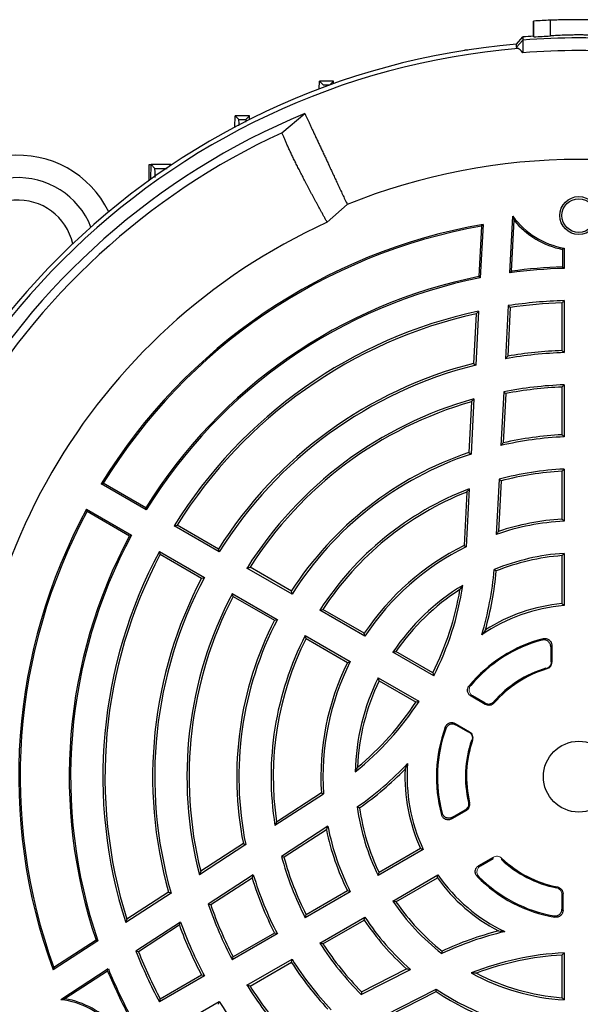
# Model space of a CAD drawing. Units: millimetres. Extents: x -1356 to 835, y -835 to 835.
# Drawn here: x -1239 to -1139, y -43 to 133 of the extents above; entities that cross this region are included whole.
import ezdxf

# ---------------------------------------------------------------- set-up
doc = ezdxf.new("R2010")
doc.units = ezdxf.units.MM

msp = doc.modelspace()

# ---------------------------------------------------------------- linework, layer by layer
at = {"color": 7, "linetype": 'Continuous', "lineweight": 25}
for p, q in [((-1146.88, 132.71), (-1146.95, 132.71)), ((-1146.95, 130), (-1146.95, 132.71)), ((-1146.88, 129.9), (-1146.88, 132.71)), ((-1143.95, 130.05), (-1143.95, 132.85)), ((-1149.96, 128.58), (-1148.88, 129.87)), ((-1148.88, 129.87), (-1148.88, 129.32)), ((-1149.97, 128.03), (-1148.88, 129.32)), ((-1149.97, 128.03), (-1149.96, 128.58)), ((-1148.88, 129.32), (-1148.88, 127.06)), ((-1159.22, 127.55), (-1159.22, 127.46)), ((-1159.22, 127.55), (-1158.65, 127.55)), ((-1185.18, 120.6), (-1185.13, 121.98)), ((-1184.49, 121.32), (-1185.13, 121.98)), ((-1182.63, 121.98), (-1185.13, 121.98)), ((-1183.27, 121.32), (-1182.63, 121.98)), ((-1182.62, 121.53), (-1182.63, 121.98)), ((-1200.2, 113.81), (-1200.13, 115.81)), ((-1199.49, 115.15), (-1200.13, 115.81)), ((-1197.63, 115.81), (-1200.13, 115.81)), ((-1198.27, 115.15), (-1197.63, 115.81)), ((-1197.61, 115.15), (-1197.63, 115.81)), ((-1191.81, 112.81), (-1187.74, 116.23)), ((-1215.49, 107.12), (-1215.13, 107.12)), ((-1215.49, 104.31), (-1215.49, 107.12)), ((-1215.18, 104.54), (-1215.13, 107.12)), ((-1214.48, 106.46), (-1215.13, 107.12)), ((-1211.63, 107.12), (-1215.13, 107.12)), ((-1211.98, 106.76), (-1211.63, 107.12)), ((-1211.63, 107), (-1211.63, 107.12)), ((-1211.63, 107.12), (-1211.44, 107.12)), ((-1180.17, 100.01), (-1183.75, 96.84)), ((-1151.16, 87.83), (-1150.63, 97.92)), ((-1150.89, 88.13), (-1150.41, 97.21)), ((-1156.23, 96.15), (-1156.7, 87.16)), ((-1155.95, 96.46), (-1156.45, 86.95)), ((-1141.76, 92.02), (-1141.76, 88.88)), ((-1141.5, 92.23), (-1141.5, 88.63)), ((-1156.7, 87.16), (-1156.45, 86.95)), ((-1141.88, 82.5), (-1141.88, 73.99)), ((-1141.5, 82.89), (-1141.5, 73.62)), ((-1156.76, 81.03), (-1157.27, 71.4)), ((-1151.47, 81.99), (-1151.96, 72.53)), ((-1151.1, 81.66), (-1151.56, 72.99)), ((-1157.17, 80.55), (-1157.63, 71.7)), ((-1141.88, 67.49), (-1141.88, 58.98)), ((-1141.5, 67.88), (-1141.5, 58.61)), ((-1157.58, 65.38), (-1158.1, 55.54)), ((-1152.27, 66.64), (-1152.77, 57.06)), ((-1151.91, 66.32), (-1152.37, 57.54)), ((-1157.99, 64.87), (-1158.47, 55.82)), ((-1141.5, 52.87), (-1141.5, 43.59)), ((-1153.09, 51.06), (-1153.6, 41.23)), ((-1141.88, 52.47), (-1141.88, 43.95)), ((-1216.02, 45.61), (-1224.04, 50.24)), ((-1216.1, 45.96), (-1223.68, 50.33)), ((-1158.42, 49.33), (-1158.97, 39.01)), ((-1152.72, 50.76), (-1153.19, 41.77)), ((-1158.84, 48.77), (-1159.33, 39.25)), ((-1226.66, 45.7), (-1218.64, 41.07)), ((-1226.56, 45.35), (-1218.98, 40.97)), ((-1203.02, 38.11), (-1211.04, 42.74)), ((-1203.15, 38.62), (-1210.51, 42.87)), ((-1213.66, 38.2), (-1205.64, 33.57)), ((-1213.51, 37.68), (-1206.15, 33.42)), ((-1141.88, 37.44), (-1141.88, 28.9)), ((-1141.5, 37.84), (-1141.5, 28.56)), ((-1190.02, 30.6), (-1198.05, 35.23)), ((-1190.14, 31.11), (-1197.51, 35.37)), ((-1200.67, 30.7), (-1192.64, 26.06)), ((-1200.51, 30.17), (-1193.14, 25.92)), ((-1177.01, 23.09), (-1185.04, 27.73)), ((-1177.13, 23.6), (-1184.51, 27.86)), ((-1187.66, 23.19), (-1179.63, 18.55)), ((-1187.51, 22.66), (-1180.13, 18.4)), ((-1143.69, 21.43), (-1143.69, 18.43)), ((-1164.76, 16.01), (-1172.03, 20.22)), ((-1164.91, 16.54), (-1171.49, 20.34)), ((-1174.65, 15.68), (-1167.38, 11.48)), ((-1174.49, 15.14), (-1167.91, 11.35)), ((-1155.55, 10.92), (-1158.1, 12.39)), ((-1155.59, 11.16), (-1157.81, 12.44)), ((-1160.91, 7.52), (-1158.36, 6.05)), ((-1184.4, -5.04), (-1193.06, -10.67)), ((-1184.79, -4.84), (-1192.78, -10.03)), ((-1158.93, -7.97), (-1161.54, -9.48)), ((-1183.64, -10.79), (-1191.89, -16.15)), ((-1183.9, -11.41), (-1191.45, -16.32)), ((-1198.7, -13.87), (-1206.3, -18.81)), ((-1198.28, -14.05), (-1206.54, -19.42)), ((-1166.61, -14.94), (-1174.65, -19.58)), ((-1167.1, -14.78), (-1174.49, -19.04)), ((-1156.73, -17.81), (-1154.12, -16.3)), ((-1156.42, -17.85), (-1154.15, -16.54)), ((-1196.93, -19.42), (-1204.97, -24.65)), ((-1197.14, -20.02), (-1204.52, -24.8)), ((-1172.03, -24.12), (-1163.99, -19.47)), ((-1171.49, -24.24), (-1164.1, -19.98)), ((-1211.6, -22.7), (-1219.68, -27.95)), ((-1212.04, -22.53), (-1219.47, -27.36)), ((-1179.63, -22.45), (-1187.66, -27.09)), ((-1180.13, -22.3), (-1187.51, -26.56)), ((-1209.92, -27.86), (-1217.87, -33.02)), ((-1185.04, -31.63), (-1177.01, -26.99)), ((-1184.51, -31.76), (-1177.13, -27.5)), ((-1210.12, -28.44), (-1217.4, -33.17)), ((-1193.14, -29.82), (-1200.51, -34.07)), ((-1224.66, -31.18), (-1232.64, -36.37)), ((-1224.96, -31.07), (-1232.51, -35.98)), ((-1224.96, -31.07), (-1224.66, -31.18)), ((-1192.64, -29.96), (-1200.67, -34.6)), ((-1198.05, -39.13), (-1190.02, -34.5)), ((-1197.51, -39.27), (-1190.14, -35.01)), ((-1141.88, -33.74), (-1141.88, -41.34)), ((-1141.5, -33.34), (-1141.5, -41.74)), ((-1222.78, -36.21), (-1231.24, -41.71)), ((-1222.9, -36.59), (-1230.52, -41.54)), ((-1177.68, -40.76), (-1168.91, -36.29)), ((-1177.61, -40.29), (-1169.58, -36.2)), ((-1205.64, -37.47), (-1213.66, -42.1)), ((-1206.15, -37.32), (-1213.51, -41.58)), ((-1173.52, -44.52), (-1164.31, -39.82)), ((-1172.82, -44.59), (-1164.34, -40.26)), ((-1211.04, -46.64), (-1203.02, -42.01))]:
    msp.add_line(p, q, dxfattribs=at)
at = {"color": 144, "linetype": 'Continuous', "lineweight": 18}
for p, q in [((-1143.88, 21.19), (-1143.88, 18.57)), ((-1160.81, 7.25), (-1158.59, 5.96)), ((-1159.15, -7.88), (-1161.42, -9.19)), ((-1141.88, -22.97), (-1141.88, -25.54)), ((-1141.8, -22.9), (-1141.8, -25.63)), ((-1141.69, -22.82), (-1141.69, -25.76))]:
    msp.add_line(p, q, dxfattribs=at)
at = {"color": 7, "linetype": 'Continuous', "lineweight": 25, "flags": 128}
msp.add_lwpolyline([(-1146.88, 129.9), (-1146.92, 129.95), (-1146.95, 130)], dxfattribs=at)
at = {"color": 7, "linetype": 'Continuous', "lineweight": 25}
for centre, radius in [((-1138.88, 98.05), 3.38), ((-1138.88, 98.05), 3), ((-1138.88, -1.95), 6.31)]:
    msp.add_circle(centre, radius, dxfattribs=at)
for centre, radius, start, end in [((-1138.88, -1.95), 134.9, 92.1525, 93.3998), ((-1138.88, -1.95), 132.2, 93.4997, 94.3382), ((-1138.88, -1.95), 131, 94.8533, 175.1467), ((-1138.88, -2.5), 132.2, 85.6618, 94.3382), ((-1138.88, -1.95), 130.21, 94.7737, 175.2263), ((-1138.88, -1.95), 127.88, 112.4616, 187.5384), ((-1138.88, -1.95), 126.38, 114.7587, 185.2413), ((-1238.88, 90.8), 18, 26.0797, 235.0292), ((-1138.88, -1.95), 110, 67.9531, 112.0472), ((-1238.88, 90.8), 14, 21.7627, 237.2317), ((-1238.88, 90.8), 10, 12.7431, 257.1614), ((-1138.88, -1.95), 108.5, 114.4263, 185.5737), ((-1138.88, 106.61), 14.62, 216.4983, 259.6785), ((-1138.88, 106.61), 14.88, 219.1887, 258.8489), ((-1138.88, -1.95), 99.88, 99.8429, 148.4972), ((-1138.88, -1.95), 99.62, 100.0289, 148.345), ((-1138.88, -1.95), 90.62, 91.6564, 97.7886), ((-1138.88, -1.95), 90.88, 91.8143, 97.5922), ((-1138.88, -1.95), 90.88, 101.3082, 148.1857), ((-1138.88, -1.95), 90.62, 101.1816, 148.3436), ((-1138.88, -1.95), 84.88, 91.7684, 98.5277), ((-1138.88, -1.95), 84.5, 92.0346, 98.317), ((-1138.88, -1.95), 84.88, 102.1626, 148.2316), ((-1138.88, -1.95), 84.5, 102.5002, 147.9654), ((-1138.88, -1.95), 76, 92.2623, 99.6024), ((-1138.88, -1.95), 75.62, 91.9851, 99.9627), ((-1138.88, -1.95), 76, 104.2854, 147.7377), ((-1138.88, -1.95), 75.62, 104.0732, 148.0149), ((-1138.88, -1.95), 69.88, 92.1481, 101.0481), ((-1138.88, -1.95), 69.5, 92.474, 100.8033), ((-1138.88, -1.95), 69.88, 105.5241, 147.8519), ((-1138.88, -1.95), 69.5, 105.9608, 147.526), ((-1138.88, -1.95), 60.62, 92.4765, 103.2496), ((-1138.88, -1.95), 61, 92.819, 102.7735), ((-1138.88, -1.95), 61, 108.7277, 147.181), ((-1138.88, -1.95), 60.62, 108.484, 147.5235), ((-1138.88, -1.95), 54.88, 92.7357, 105.0039), ((-1138.88, -1.95), 54.5, 93.1555, 104.7135), ((-1138.88, -1.95), 54.88, 110.8622, 147.2643), ((-1138.88, -1.95), 54.5, 111.4783, 146.8445), ((-1138.88, -1.95), 99.88, 151.5028, 200.1571), ((-1138.88, -1.95), 99.62, 151.655, 199.9711), ((-1138.88, -1.95), 46, 93.7393, 108.1296), ((-1138.88, -1.95), 45.62, 93.2916, 108.8285), ((-1138.88, -1.95), 90.88, 151.8143, 198.6918), ((-1138.88, -1.95), 90.62, 151.6564, 198.8184), ((-1138.88, -1.95), 46, 116.4006, 146.2607), ((-1138.88, -1.95), 45.62, 116.1216, 146.7084), ((-1138.88, -1.95), 84.88, 151.7684, 197.8374), ((-1138.88, -1.95), 84.5, 152.0346, 197.4998), ((-1138.88, -1.95), 39.88, 93.7659, 112.2228), ((-1138.88, -1.95), 39.5, 94.3558, 111.8867), ((-1138.88, -1.95), 76, 152.2623, 195.7146), ((-1138.88, -1.95), 75.62, 151.9851, 195.9268), ((-1211.37, 39.9), 57.62, 343.2573, 355.0873), ((-1211.37, 39.9), 58, 344.2853, 354.8565), ((-1138.88, -1.95), 39.88, 121.2482, 146.2341), ((-1211.37, 39.9), 52.38, 332.8664, 351.4831), ((-1138.88, -1.95), 69.88, 152.1481, 194.4759), ((-1138.88, -1.95), 69.5, 152.474, 194.0392), ((-1138.88, -1.95), 39.5, 122.4489, 145.6442), ((-1211.37, 39.9), 52, 333.3074, 350.57), ((-1138.88, -1.95), 30.62, 94.9074, 124.4345), ((-1138.88, -1.95), 31, 95.5534, 122.5056), ((-1138.88, -1.95), 61, 152.819, 191.2723), ((-1138.88, -1.95), 60.62, 152.4765, 191.516), ((-1138.88, -1.95), 54.88, 152.7357, 189.1378), ((-1138.88, -1.95), 54.5, 153.1555, 188.5217), ((-1138.88, -1.95), 25.4, 104.506, 140.3469), ((-1138.88, -1.95), 25.21, 105.0945, 139.8075), ((-1138.88, -1.95), 46, 153.7393, 183.5994), ((-1138.88, -1.95), 45.62, 153.2916, 183.8784), ((-1138.88, -1.95), 20.21, 106.9175, 138.5953), ((-1138.88, -1.95), 20.02, 106.5377, 139.0149), ((-1138.88, -1.95), 39.88, 153.7659, 178.7518), ((-1138.88, -1.95), 39.5, 154.3558, 177.5511), ((-1211.37, 39.9), 52.38, 308.5169, 327.1336), ((-1211.37, 39.9), 52, 309.43, 326.6926), ((-1138.88, -1.95), 25.4, 159.6531, 195.494), ((-1138.88, -1.95), 25.21, 160.1925, 194.9055), ((-1138.88, -1.95), 20.21, 161.4047, 193.0825), ((-1138.88, -1.95), 20.02, 160.9851, 193.4623), ((-1211.37, 39.9), 57.62, 304.9127, 316.7427), ((-1138.88, -1.95), 30.62, 175.5655, 205.0926), ((-1211.37, 39.9), 58, 305.1435, 315.7147), ((-1138.88, -1.95), 31, 177.4944, 204.4466), ((-1138.88, -1.95), 39.88, 187.7772, 206.2341), ((-1138.88, -1.95), 39.5, 188.1133, 205.6442), ((-1138.88, -1.95), 46, 191.8704, 206.2607), ((-1138.88, -1.95), 45.62, 191.1715, 206.7084), ((-1138.88, -1.95), 131, 184.8533, 355.1467), ((-1138.88, -1.95), 130.21, 184.7737, 355.2263), ((-1138.88, -1.95), 110, 187.9531, 232.0472), ((-1138.88, -1.95), 54.88, 194.9961, 207.2643), ((-1138.88, -1.95), 54.5, 195.2865, 206.8445), ((-1138.88, -1.95), 20.21, 226.9175, 258.5953), ((-1138.88, -1.95), 20.02, 226.5377, 259.0149), ((-1138.88, -1.95), 61, 197.2265, 207.181), ((-1138.88, -1.95), 60.62, 196.7504, 207.5235), ((-1138.88, -1.95), 31, 215.5534, 242.5056), ((-1138.88, -1.95), 30.62, 214.9074, 244.4345), ((-1138.88, -1.95), 25.4, 224.506, 260.3469), ((-1138.88, -1.95), 25.21, 225.0945, 259.8075), ((-1138.88, -1.95), 39.88, 213.7659, 232.2228), ((-1138.88, -1.95), 39.5, 214.3558, 231.8867), ((-1138.88, -1.95), 69.88, 198.9519, 207.8519), ((-1138.88, -1.95), 69.5, 199.1967, 207.526), ((-1138.88, -1.95), 75.62, 200.0373, 208.0149), ((-1138.88, -1.95), 46, 213.7393, 228.1296), ((-1138.88, -1.95), 45.62, 213.2916, 228.8285), ((-1138.88, -1.95), 76, 200.3976, 207.7377), ((-1138.88, -85.66), 57.62, 103.2573, 115.0873), ((-1138.88, -85.66), 58, 104.2853, 114.8565), ((-1138.88, -1.95), 84.88, 201.4723, 208.2316), ((-1138.88, -1.95), 84.5, 201.683, 207.9654), ((-1138.88, -1.95), 54.88, 212.7357, 225.0039), ((-1138.88, -1.95), 54.5, 213.1555, 224.7135), ((-1138.88, -1.95), 61, 212.819, 222.7735), ((-1138.88, -1.95), 60.62, 212.4765, 223.2496), ((-1138.88, -85.66), 52.38, 92.8664, 111.4831), ((-1138.88, -85.66), 52, 93.3074, 110.57), ((-1138.88, -1.95), 90.88, 202.4078, 208.1857), ((-1138.88, -1.95), 90.62, 202.2114, 208.3436), ((-1138.88, -1.95), 39.88, 241.2482, 266.2341), ((-1138.88, -1.95), 39.5, 242.4489, 265.6442), ((-1138.88, -1.95), 69.88, 212.1481, 221.0481), ((-1138.88, -1.95), 69.5, 212.474, 220.8033), ((-1138.88, -1.95), 46, 236.4006, 266.2607), ((-1138.88, -1.95), 45.62, 236.1216, 266.7084), ((-1232.9, -56.23), 14.62, 40.3215, 83.5017), ((-1232.9, -56.23), 14.88, 41.1511, 80.8113), ((-1138.88, -1.95), 75.62, 211.9851, 219.9627)]:
    msp.add_arc(centre, radius, start, end, dxfattribs=at)
for points, knots in [([(-1133.81, 132.85), (-1134.05, 132.86), (-1134.34, 132.87), (-1134.87, 132.89), (-1135.06, 132.9), (-1135.46, 132.91), (-1135.67, 132.91), (-1136.12, 132.92), (-1136.35, 132.93), (-1136.83, 132.93), (-1137.08, 132.94), (-1137.58, 132.94), (-1137.84, 132.95), (-1138.36, 132.95), (-1138.62, 132.95), (-1139.14, 132.95), (-1139.4, 132.95), (-1139.92, 132.95), (-1140.18, 132.94), (-1140.68, 132.94), (-1140.92, 132.93), (-1141.4, 132.93), (-1141.64, 132.92), (-1142.08, 132.91), (-1142.29, 132.91), (-1142.69, 132.9), (-1142.88, 132.89), (-1143.42, 132.87), (-1143.71, 132.86), (-1143.95, 132.85)], [0, 0, 0, 0, 0.125, 0.125, 0.1875, 0.1875, 0.25, 0.25, 0.3125, 0.3125, 0.375, 0.375, 0.4375, 0.4375, 0.5, 0.5, 0.5625, 0.5625, 0.625, 0.625, 0.6875, 0.6875, 0.75, 0.75, 0.8125, 0.8125, 0.875, 0.875, 1, 1, 1, 1]), ([(-1133.81, 130.05), (-1134.05, 130.07), (-1134.34, 130.09), (-1134.87, 130.12), (-1135.06, 130.13), (-1135.46, 130.15), (-1135.67, 130.16), (-1136.12, 130.18), (-1136.35, 130.19), (-1136.83, 130.2), (-1137.32, 130.21), (-1137.84, 130.22), (-1138.36, 130.23), (-1138.62, 130.23), (-1139.14, 130.23), (-1139.4, 130.23), (-1139.92, 130.22), (-1140.18, 130.22), (-1140.94, 130.2), (-1141.42, 130.19), (-1142.31, 130.15), (-1142.71, 130.13), (-1143.24, 130.1), (-1143.41, 130.09), (-1143.7, 130.07), (-1143.83, 130.06), (-1143.95, 130.05)], [0, 0, 0, 0, 0.125, 0.125, 0.1875, 0.1875, 0.25, 0.25, 0.3125, 0.3125, 0.375, 0.4375, 0.4375, 0.5, 0.5, 0.5625, 0.5625, 0.625, 0.625, 0.75, 0.75, 0.875, 0.875, 0.9375, 0.9375, 1, 1, 1, 1]), ([(-1128.88, 127.06), (-1132.21, 127.32), (-1135.54, 127.45), (-1142.22, 127.45), (-1145.55, 127.32), (-1148.88, 127.06)], [0, 0, 0, 0, 0.5, 0.5, 1, 1, 1, 1]), ([(-1184.49, 121.32), (-1184.19, 121.32), (-1183.88, 121.32), (-1183.58, 121.32), (-1183.48, 121.32), (-1183.37, 121.32), (-1183.27, 121.32)], [0, 0, 0, 0, 0.000916023, 0.000916023, 0.000916023, 0.001221878, 0.001221878, 0.001221878, 0.001221878]), ([(-1187.74, 116.23), (-1187.71, 116.16), (-1187.64, 116.02), (-1187.54, 115.81), (-1187.44, 115.58), (-1187.33, 115.35), (-1187.22, 115.11), (-1187.1, 114.86), (-1186.98, 114.6), (-1186.86, 114.34), (-1186.73, 114.06), (-1186.6, 113.79), (-1186.47, 113.5), (-1186.33, 113.21), (-1186.19, 112.91), (-1186.05, 112.6), (-1185.9, 112.29), (-1185.75, 111.97), (-1185.6, 111.64), (-1185.44, 111.31), (-1185.29, 110.97), (-1185.13, 110.62), (-1184.96, 110.27), (-1184.8, 109.92), (-1184.63, 109.56), (-1184.46, 109.19), (-1184.28, 108.82), (-1184.11, 108.44), (-1183.93, 108.06), (-1183.75, 107.67), (-1183.56, 107.28), (-1183.38, 106.88), (-1183.19, 106.48), (-1183, 106.08), (-1182.81, 105.67), (-1182.62, 105.25), (-1182.42, 104.83), (-1182.23, 104.41), (-1182.03, 103.99), (-1181.83, 103.56), (-1181.63, 103.13), (-1181.42, 102.69), (-1181.22, 102.25), (-1181.01, 101.81), (-1180.8, 101.36), (-1180.59, 100.91), (-1180.38, 100.46), (-1180.24, 100.16), (-1180.17, 100.01)], [0, 0, 0, 0, 0.024287, 0.04846, 0.07252, 0.096467, 0.120301, 0.144021, 0.167629, 0.191123, 0.214503, 0.237771, 0.260925, 0.283966, 0.306894, 0.329708, 0.35241, 0.374998, 0.397473, 0.419834, 0.442083, 0.464218, 0.48624, 0.508149, 0.529944, 0.551627, 0.573196, 0.594652, 0.615995, 0.637224, 0.658341, 0.679344, 0.700234, 0.72101, 0.741674, 0.762224, 0.782661, 0.802985, 0.823196, 0.843294, 0.863278, 0.883149, 0.902908, 0.922552, 0.942084, 0.961503, 0.980808, 1, 1, 1, 1]), ([(-1199.48, 114.03), (-1199.47, 114.26), (-1199.47, 114.88), (-1199.48, 115.12), (-1199.49, 115.15), (-1199.49, 115.15)], [0, 0, 0, 0, 0.3241483, 0.9007157, 1, 1, 1, 1]), ([(-1199.49, 115.15), (-1199.15, 115.15), (-1198.81, 115.15), (-1198.47, 115.15), (-1198.41, 115.15), (-1198.34, 115.15), (-1198.27, 115.15)], [0, 0, 0, 0, 0.001023122, 0.001023122, 0.001023122, 0.001227681, 0.001227681, 0.001227681, 0.001227681]), ([(-1198.27, 115.15), (-1198.28, 115.12), (-1198.29, 115.09), (-1198.29, 114.72), (-1198.29, 114.69)], [0, 0, 0, 0, 0.919117, 1, 1, 1, 1]), ([(-1183.75, 96.84), (-1183.84, 97.01), (-1184.04, 97.36), (-1184.32, 97.88), (-1184.6, 98.39), (-1184.88, 98.89), (-1185.15, 99.39), (-1185.42, 99.89), (-1185.68, 100.38), (-1185.95, 100.87), (-1186.2, 101.35), (-1186.46, 101.82), (-1186.71, 102.29), (-1186.95, 102.75), (-1187.2, 103.21), (-1187.43, 103.66), (-1187.67, 104.11), (-1187.89, 104.54), (-1188.12, 104.98), (-1188.34, 105.4), (-1188.55, 105.82), (-1188.76, 106.23), (-1188.97, 106.64), (-1189.17, 107.03), (-1189.36, 107.42), (-1189.55, 107.81), (-1189.73, 108.18), (-1189.91, 108.55), (-1190.09, 108.91), (-1190.26, 109.26), (-1190.42, 109.61), (-1190.57, 109.94), (-1190.72, 110.27), (-1190.87, 110.59), (-1191.01, 110.9), (-1191.14, 111.2), (-1191.27, 111.49), (-1191.39, 111.78), (-1191.5, 112.05), (-1191.61, 112.32), (-1191.72, 112.57), (-1191.78, 112.73), (-1191.81, 112.81)], [0, 0, 0, 0, 0.022952, 0.046008, 0.06917, 0.092436, 0.115807, 0.139282, 0.162863, 0.186548, 0.210338, 0.234233, 0.258233, 0.282338, 0.306548, 0.330863, 0.355283, 0.379808, 0.404438, 0.429173, 0.454013, 0.478959, 0.504009, 0.529165, 0.554426, 0.579792, 0.605264, 0.630841, 0.656523, 0.682311, 0.708205, 0.734203, 0.760308, 0.786517, 0.812833, 0.839254, 0.86578, 0.892413, 0.919151, 0.945995, 0.972945, 1, 1, 1, 1]), ([(-1214.44, 104.85), (-1214.44, 105.25), (-1214.45, 106.07), (-1214.47, 106.42), (-1214.48, 106.46), (-1214.48, 106.46)], [0, 0, 0, 0, 0.441602, 0.902907, 1, 1, 1, 1]), ([(-1214.48, 106.46), (-1213.94, 106.46), (-1213.4, 106.46), (-1212.86, 106.46), (-1212.67, 106.46), (-1212.47, 106.46), (-1212.27, 106.46)], [0, 0, 0, 0, 0.001628263, 0.001628263, 0.001628263, 0.002226351, 0.002226351, 0.002226351, 0.002226351]), ([(-1145.44, 22.39), (-1145.4, 22.44), (-1145.36, 22.49), (-1145.31, 22.55), (-1145.29, 22.58), (-1145.27, 22.61), (-1145.24, 22.64)], [0, 0, 0, 0, 0.001022618, 0.001022618, 0.001022618, 0.001583115, 0.001583115, 0.001583115, 0.001583115]), ([(-1143.88, 21.19), (-1143.88, 21.28), (-1143.89, 21.38), (-1143.93, 21.56), (-1143.97, 21.65), (-1144.09, 21.91), (-1144.21, 22.06), (-1144.44, 22.23), (-1144.52, 22.28), (-1144.69, 22.36), (-1144.79, 22.39), (-1145.07, 22.44), (-1145.26, 22.44), (-1145.44, 22.39)], [0, 0, 0, 0, 0.125, 0.125, 0.25, 0.25, 0.5, 0.5, 0.625, 0.625, 0.75, 0.75, 1, 1, 1, 1]), ([(-1145.24, 22.64), (-1145.15, 22.66), (-1145.06, 22.67), (-1144.87, 22.68), (-1144.77, 22.67), (-1144.5, 22.61), (-1144.32, 22.53), (-1144.1, 22.36), (-1144.03, 22.29), (-1143.91, 22.15), (-1143.86, 22.07), (-1143.73, 21.81), (-1143.69, 21.63), (-1143.69, 21.43)], [0, 0, 0, 0, 0.125, 0.125, 0.25, 0.25, 0.5, 0.5, 0.625, 0.625, 0.75, 0.75, 1, 1, 1, 1]), ([(-1143.69, 21.43), (-1143.71, 21.41), (-1143.74, 21.38), (-1143.76, 21.35), (-1143.8, 21.29), (-1143.84, 21.24), (-1143.88, 21.19)], [0, 0, 0, 0, 0.000559782, 0.000559782, 0.000559782, 0.001581074, 0.001581074, 0.001581074, 0.001581074]), ([(-1158.1, 12.39), (-1158.18, 12.44), (-1158.25, 12.49), (-1158.38, 12.61), (-1158.44, 12.68), (-1158.6, 12.9), (-1158.67, 13.07), (-1158.72, 13.33), (-1158.72, 13.42), (-1158.72, 13.6), (-1158.7, 13.69), (-1158.63, 13.95), (-1158.55, 14.12), (-1158.43, 14.26)], [0, 0, 0, 0, 0.125, 0.125, 0.25, 0.25, 0.5, 0.5, 0.625, 0.625, 0.75, 0.75, 1, 1, 1, 1]), ([(-1158.43, 14.26), (-1158.4, 14.26), (-1158.36, 14.27), (-1158.32, 14.28), (-1158.26, 14.29), (-1158.2, 14.3), (-1158.13, 14.32)], [0, 0, 0, 0, 0.00059396, 0.00059396, 0.00059396, 0.001579699, 0.001579699, 0.001579699, 0.001579699]), ([(-1157.81, 12.44), (-1157.87, 12.43), (-1157.93, 12.42), (-1157.99, 12.41), (-1158.03, 12.4), (-1158.06, 12.4), (-1158.1, 12.39)], [0, 0, 0, 0, 0.000984662, 0.000984662, 0.000984662, 0.00157798, 0.00157798, 0.00157798, 0.00157798]), ([(-1155.59, 11.16), (-1155.46, 11.09), (-1155.33, 11.04), (-1155.05, 10.99), (-1154.91, 10.99), (-1154.62, 11.03), (-1154.49, 11.08), (-1154.24, 11.22), (-1154.13, 11.31), (-1154.04, 11.41)], [0, 0, 0, 0, 0.25, 0.25, 0.5, 0.5, 0.75, 0.75, 1, 1, 1, 1]), ([(-1155.55, 10.92), (-1155.55, 10.95), (-1155.56, 10.99), (-1155.56, 11.02), (-1155.57, 11.07), (-1155.58, 11.11), (-1155.59, 11.16)], [0, 0, 0, 0, 0.000675658, 0.000675658, 0.000675658, 0.001569447, 0.001569447, 0.001569447, 0.001569447]), ([(-1153.99, 11.18), (-1154.08, 11.07), (-1154.19, 10.98), (-1154.45, 10.84), (-1154.58, 10.79), (-1154.86, 10.74), (-1155.01, 10.74), (-1155.29, 10.8), (-1155.42, 10.84), (-1155.55, 10.92)], [0, 0, 0, 0, 0.25, 0.25, 0.5, 0.5, 0.75, 0.75, 1, 1, 1, 1]), ([(-1154.04, 11.41), (-1154.03, 11.37), (-1154.02, 11.32), (-1154.01, 11.28), (-1154, 11.24), (-1154, 11.21), (-1153.99, 11.18)], [0, 0, 0, 0, 0.000893291, 0.000893291, 0.000893291, 0.001568568, 0.001568568, 0.001568568, 0.001568568]), ([(-1162.69, 6.88), (-1162.66, 6.97), (-1162.62, 7.05), (-1162.52, 7.2), (-1162.47, 7.27), (-1162.28, 7.46), (-1162.12, 7.56), (-1161.87, 7.65), (-1161.78, 7.67), (-1161.6, 7.69), (-1161.51, 7.69), (-1161.24, 7.67), (-1161.07, 7.61), (-1160.91, 7.52)], [0, 0, 0, 0, 0.125, 0.125, 0.25, 0.25, 0.5, 0.5, 0.625, 0.625, 0.75, 0.75, 1, 1, 1, 1]), ([(-1160.81, 7.25), (-1160.89, 7.29), (-1160.97, 7.33), (-1161.14, 7.38), (-1161.23, 7.4), (-1161.5, 7.42), (-1161.68, 7.4), (-1161.94, 7.31), (-1162.02, 7.27), (-1162.17, 7.17), (-1162.24, 7.11), (-1162.43, 6.92), (-1162.53, 6.76), (-1162.59, 6.59)], [0, 0, 0, 0, 0.125, 0.125, 0.25, 0.25, 0.5, 0.5, 0.625, 0.625, 0.75, 0.75, 1, 1, 1, 1]), ([(-1160.91, 7.52), (-1160.9, 7.49), (-1160.88, 7.45), (-1160.87, 7.42), (-1160.85, 7.36), (-1160.83, 7.3), (-1160.81, 7.25)], [0, 0, 0, 0, 0.000593318, 0.000593318, 0.000593318, 0.00157798, 0.00157798, 0.00157798, 0.00157798]), ([(-1162.59, 6.59), (-1162.62, 6.65), (-1162.64, 6.71), (-1162.66, 6.77), (-1162.67, 6.81), (-1162.68, 6.84), (-1162.69, 6.88)], [0, 0, 0, 0, 0.00098574, 0.00098574, 0.00098574, 0.001579699, 0.001579699, 0.001579699, 0.001579699]), ([(-1163.35, -8.73), (-1163.34, -8.7), (-1163.33, -8.66), (-1163.31, -8.63), (-1163.29, -8.56), (-1163.26, -8.5), (-1163.24, -8.43)], [0, 0, 0, 0, 0.000560497, 0.000560497, 0.000560497, 0.001583116, 0.001583116, 0.001583116, 0.001583116]), ([(-1161.54, -9.48), (-1161.62, -9.52), (-1161.71, -9.56), (-1161.89, -9.62), (-1161.98, -9.64), (-1162.26, -9.66), (-1162.45, -9.63), (-1162.72, -9.52), (-1162.8, -9.47), (-1162.95, -9.36), (-1163.02, -9.3), (-1163.21, -9.09), (-1163.3, -8.92), (-1163.35, -8.73)], [0, 0, 0, 0, 0.125, 0.125, 0.25, 0.25, 0.5, 0.5, 0.625, 0.625, 0.75, 0.75, 1, 1, 1, 1]), ([(-1161.42, -9.19), (-1161.5, -9.24), (-1161.59, -9.27), (-1161.77, -9.33), (-1161.86, -9.35), (-1162.15, -9.37), (-1162.34, -9.34), (-1162.6, -9.23), (-1162.69, -9.18), (-1162.84, -9.07), (-1162.91, -9.01), (-1163.1, -8.79), (-1163.19, -8.62), (-1163.24, -8.43)], [0, 0, 0, 0, 0.125, 0.125, 0.25, 0.25, 0.5, 0.5, 0.625, 0.625, 0.75, 0.75, 1, 1, 1, 1]), ([(-1161.42, -9.19), (-1161.44, -9.25), (-1161.47, -9.31), (-1161.5, -9.38), (-1161.51, -9.41), (-1161.52, -9.44), (-1161.54, -9.48)], [0, 0, 0, 0, 0.001021293, 0.001021293, 0.001021293, 0.001581073, 0.001581073, 0.001581073, 0.001581073]), ([(-1156.99, -19.75), (-1157.06, -19.68), (-1157.12, -19.61), (-1157.22, -19.45), (-1157.26, -19.36), (-1157.35, -19.1), (-1157.37, -18.9), (-1157.33, -18.62), (-1157.3, -18.53), (-1157.24, -18.35), (-1157.19, -18.27), (-1157.03, -18.03), (-1156.89, -17.9), (-1156.73, -17.81)], [0, 0, 0, 0, 0.125, 0.125, 0.25, 0.25, 0.5, 0.5, 0.625, 0.625, 0.75, 0.75, 1, 1, 1, 1]), ([(-1156.73, -17.81), (-1156.69, -17.81), (-1156.65, -17.82), (-1156.62, -17.82), (-1156.55, -17.83), (-1156.49, -17.84), (-1156.42, -17.85)], [0, 0, 0, 0, 0.000559782, 0.000559782, 0.000559782, 0.001581074, 0.001581074, 0.001581074, 0.001581074]), ([(-1156.67, -19.8), (-1156.74, -19.79), (-1156.81, -19.78), (-1156.88, -19.77), (-1156.92, -19.76), (-1156.95, -19.76), (-1156.99, -19.75)], [0, 0, 0, 0, 0.001022618, 0.001022618, 0.001022618, 0.001583115, 0.001583115, 0.001583115, 0.001583115]), ([(-1142.88, -21.76), (-1142.84, -21.73), (-1142.81, -21.7), (-1142.77, -21.67), (-1142.75, -21.64), (-1142.72, -21.62), (-1142.69, -21.6)], [0, 0, 0, 0, 0.000893291, 0.000893291, 0.000893291, 0.001568568, 0.001568568, 0.001568568, 0.001568568]), ([(-1142.69, -21.6), (-1142.55, -21.63), (-1142.42, -21.68), (-1142.17, -21.82), (-1142.06, -21.92), (-1141.88, -22.14), (-1141.81, -22.26), (-1141.71, -22.53), (-1141.69, -22.67), (-1141.69, -22.82)], [0, 0, 0, 0, 0.25, 0.25, 0.5, 0.5, 0.75, 0.75, 1, 1, 1, 1]), ([(-1143.34, -26.76), (-1143.25, -26.77), (-1143.16, -26.78), (-1142.98, -26.77), (-1142.89, -26.76), (-1142.63, -26.69), (-1142.46, -26.61), (-1142.25, -26.43), (-1142.19, -26.37), (-1142.08, -26.22), (-1142.03, -26.15), (-1141.92, -25.9), (-1141.88, -25.72), (-1141.88, -25.54)], [0, 0, 0, 0, 0.125, 0.125, 0.25, 0.25, 0.5, 0.5, 0.625, 0.625, 0.75, 0.75, 1, 1, 1, 1]), ([(-1141.69, -25.76), (-1141.69, -25.85), (-1141.7, -25.94), (-1141.74, -26.12), (-1141.77, -26.21), (-1141.88, -26.45), (-1141.99, -26.6), (-1142.2, -26.77), (-1142.27, -26.82), (-1142.43, -26.9), (-1142.52, -26.94), (-1142.78, -27.01), (-1142.96, -27.02), (-1143.14, -26.99)], [0, 0, 0, 0, 0.125, 0.125, 0.25, 0.25, 0.5, 0.5, 0.625, 0.625, 0.75, 0.75, 1, 1, 1, 1]), ([(-1143.14, -26.99), (-1143.16, -26.96), (-1143.19, -26.93), (-1143.21, -26.9), (-1143.26, -26.85), (-1143.3, -26.81), (-1143.34, -26.76)], [0, 0, 0, 0, 0.00059396, 0.00059396, 0.00059396, 0.001579699, 0.001579699, 0.001579699, 0.001579699])]:
    msp.add_open_spline(points, degree=3, knots=knots, dxfattribs=at)
for points in [[(-1146.88, 129.9), (-1145.9, 129.96), (-1144.93, 130.01), (-1143.95, 130.05)], [(-1149.72, 127.81), (-1149.88, 127.88), (-1149.97, 127.95), (-1149.97, 128.03)], [(-1148.88, 127.06), (-1149.19, 127.46), (-1149.47, 127.72), (-1149.72, 127.81)], [(-1150.41, 97.21), (-1150.49, 97.44), (-1150.56, 97.67), (-1150.63, 97.92)], [(-1156.23, 96.15), (-1156.14, 96.25), (-1156.05, 96.36), (-1155.95, 96.46)], [(-1141.5, 92.23), (-1141.59, 92.16), (-1141.67, 92.09), (-1141.76, 92.02)], [(-1150.89, 88.13), (-1150.98, 88.03), (-1151.07, 87.93), (-1151.16, 87.83)], [(-1141.76, 88.88), (-1141.67, 88.8), (-1141.59, 88.72), (-1141.5, 88.63)], [(-1141.88, 82.5), (-1141.75, 82.63), (-1141.63, 82.76), (-1141.5, 82.89)], [(-1157.17, 80.55), (-1157.03, 80.71), (-1156.9, 80.87), (-1156.76, 81.03)], [(-1151.1, 81.66), (-1151.22, 81.77), (-1151.35, 81.88), (-1151.47, 81.99)], [(-1141.88, 73.99), (-1141.75, 73.87), (-1141.63, 73.75), (-1141.5, 73.62)], [(-1151.56, 72.99), (-1151.69, 72.83), (-1151.83, 72.68), (-1151.96, 72.53)], [(-1157.63, 71.7), (-1157.51, 71.6), (-1157.39, 71.5), (-1157.27, 71.4)], [(-1141.88, 67.49), (-1141.75, 67.62), (-1141.63, 67.75), (-1141.5, 67.88)], [(-1157.99, 64.87), (-1157.86, 65.04), (-1157.72, 65.21), (-1157.58, 65.38)], [(-1151.91, 66.32), (-1152.03, 66.42), (-1152.15, 66.53), (-1152.27, 66.64)], [(-1141.88, 58.98), (-1141.75, 58.86), (-1141.63, 58.73), (-1141.5, 58.61)], [(-1152.37, 57.54), (-1152.5, 57.38), (-1152.64, 57.22), (-1152.77, 57.06)], [(-1158.47, 55.82), (-1158.34, 55.73), (-1158.22, 55.64), (-1158.1, 55.54)], [(-1141.88, 52.47), (-1141.75, 52.6), (-1141.63, 52.73), (-1141.5, 52.87)], [(-1152.72, 50.76), (-1152.84, 50.86), (-1152.97, 50.96), (-1153.09, 51.06)], [(-1224.04, 50.24), (-1223.92, 50.27), (-1223.8, 50.3), (-1223.68, 50.33)], [(-1158.84, 48.77), (-1158.7, 48.96), (-1158.56, 49.14), (-1158.42, 49.33)], [(-1226.56, 45.35), (-1226.59, 45.47), (-1226.63, 45.59), (-1226.66, 45.7)], [(-1216.02, 45.61), (-1216.05, 45.73), (-1216.08, 45.84), (-1216.1, 45.96)], [(-1141.88, 43.95), (-1141.75, 43.83), (-1141.63, 43.71), (-1141.5, 43.59)], [(-1211.04, 42.74), (-1210.87, 42.78), (-1210.69, 42.83), (-1210.51, 42.87)], [(-1218.98, 40.97), (-1218.87, 41.01), (-1218.75, 41.04), (-1218.64, 41.07)], [(-1153.19, 41.77), (-1153.33, 41.59), (-1153.47, 41.41), (-1153.6, 41.23)], [(-1203.02, 38.11), (-1203.06, 38.28), (-1203.11, 38.45), (-1203.15, 38.62)], [(-1159.33, 39.25), (-1159.21, 39.17), (-1159.09, 39.09), (-1158.97, 39.01)], [(-1213.51, 37.68), (-1213.56, 37.85), (-1213.61, 38.03), (-1213.66, 38.2)], [(-1141.88, 37.44), (-1141.75, 37.57), (-1141.63, 37.71), (-1141.5, 37.84)], [(-1198.05, 35.23), (-1197.87, 35.28), (-1197.69, 35.32), (-1197.51, 35.37)], [(-1206.15, 33.42), (-1205.98, 33.47), (-1205.81, 33.52), (-1205.64, 33.57)], [(-1153.61, 34.7), (-1153.72, 34.79), (-1153.84, 34.88), (-1153.96, 34.97)], [(-1160.07, 31.38), (-1159.9, 31.64), (-1159.73, 31.9), (-1159.57, 32.15)], [(-1200.51, 30.17), (-1200.56, 30.35), (-1200.62, 30.52), (-1200.67, 30.7)], [(-1190.02, 30.6), (-1190.06, 30.77), (-1190.1, 30.94), (-1190.14, 31.11)], [(-1141.88, 28.9), (-1141.75, 28.79), (-1141.63, 28.67), (-1141.5, 28.56)], [(-1185.04, 27.73), (-1184.87, 27.77), (-1184.69, 27.81), (-1184.51, 27.86)], [(-1193.14, 25.92), (-1192.98, 25.96), (-1192.81, 26.01), (-1192.64, 26.06)], [(-1187.51, 22.66), (-1187.56, 22.84), (-1187.61, 23.01), (-1187.66, 23.19)], [(-1177.01, 23.09), (-1177.05, 23.26), (-1177.09, 23.43), (-1177.13, 23.6)], [(-1155.54, 24.19), (-1155.75, 23.91), (-1155.97, 23.61), (-1156.19, 23.3)], [(-1172.03, 20.22), (-1171.85, 20.26), (-1171.67, 20.3), (-1171.49, 20.34)], [(-1180.13, 18.4), (-1179.97, 18.45), (-1179.8, 18.5), (-1179.63, 18.55)], [(-1164.91, 16.54), (-1164.86, 16.37), (-1164.81, 16.19), (-1164.76, 16.01)], [(-1174.49, 15.14), (-1174.54, 15.32), (-1174.6, 15.5), (-1174.65, 15.68)], [(-1167.38, 11.48), (-1167.55, 11.43), (-1167.73, 11.39), (-1167.91, 11.35)], [(-1169.85, -0.59), (-1169.71, -0.27), (-1169.56, 0.07), (-1169.41, 0.42)], [(-1178.34, -0.26), (-1178.48, -0.54), (-1178.62, -0.81), (-1178.75, -1.08)], [(-1184.79, -4.84), (-1184.66, -4.9), (-1184.53, -4.97), (-1184.4, -5.04)], [(-1177.99, -7.52), (-1178.12, -7.47), (-1178.26, -7.41), (-1178.39, -7.35)], [(-1192.78, -10.03), (-1192.88, -10.24), (-1192.97, -10.45), (-1193.06, -10.67)], [(-1183.9, -11.41), (-1183.81, -11.2), (-1183.72, -11), (-1183.64, -10.79)], [(-1198.7, -13.87), (-1198.56, -13.93), (-1198.42, -13.99), (-1198.28, -14.05)], [(-1166.61, -14.94), (-1166.77, -14.88), (-1166.94, -14.83), (-1167.1, -14.78)], [(-1191.45, -16.32), (-1191.6, -16.26), (-1191.75, -16.21), (-1191.89, -16.15)], [(-1206.3, -18.81), (-1206.38, -19.01), (-1206.46, -19.22), (-1206.54, -19.42)], [(-1174.65, -19.58), (-1174.6, -19.4), (-1174.54, -19.22), (-1174.49, -19.04)], [(-1197.14, -20.02), (-1197.07, -19.82), (-1197, -19.62), (-1196.93, -19.42)], [(-1164.1, -19.98), (-1164.07, -19.81), (-1164.03, -19.64), (-1163.99, -19.47)], [(-1212.04, -22.53), (-1211.89, -22.59), (-1211.74, -22.65), (-1211.6, -22.7)], [(-1179.63, -22.45), (-1179.8, -22.4), (-1179.97, -22.35), (-1180.13, -22.3)], [(-1171.49, -24.24), (-1171.67, -24.2), (-1171.85, -24.16), (-1172.03, -24.12)], [(-1204.52, -24.8), (-1204.67, -24.75), (-1204.82, -24.7), (-1204.97, -24.65)], [(-1219.47, -27.36), (-1219.54, -27.56), (-1219.61, -27.75), (-1219.68, -27.95)], [(-1210.12, -28.44), (-1210.05, -28.25), (-1209.99, -28.05), (-1209.92, -27.86)], [(-1187.66, -27.09), (-1187.61, -26.91), (-1187.56, -26.74), (-1187.51, -26.56)], [(-1177.13, -27.5), (-1177.09, -27.33), (-1177.05, -27.16), (-1177.01, -26.99)], [(-1192.64, -29.96), (-1192.81, -29.91), (-1192.98, -29.86), (-1193.14, -29.82)], [(-1153.19, -29.45), (-1152.84, -29.49), (-1152.47, -29.53), (-1152.09, -29.57)], [(-1217.4, -33.17), (-1217.56, -33.12), (-1217.71, -33.07), (-1217.87, -33.02)], [(-1184.51, -31.76), (-1184.69, -31.71), (-1184.87, -31.67), (-1185.04, -31.63)], [(-1163.26, -33.03), (-1163.28, -33.18), (-1163.29, -33.32), (-1163.31, -33.47)], [(-1200.67, -34.6), (-1200.62, -34.42), (-1200.56, -34.25), (-1200.51, -34.07)], [(-1190.14, -35.01), (-1190.1, -34.84), (-1190.06, -34.67), (-1190.02, -34.5)], [(-1141.88, -33.74), (-1141.75, -33.61), (-1141.63, -33.47), (-1141.5, -33.34)], [(-1232.51, -35.98), (-1232.56, -36.11), (-1232.6, -36.24), (-1232.64, -36.37)], [(-1222.9, -36.59), (-1222.86, -36.46), (-1222.82, -36.34), (-1222.78, -36.21)], [(-1169.58, -36.2), (-1169.36, -36.23), (-1169.14, -36.26), (-1168.91, -36.29)], [(-1205.64, -37.47), (-1205.81, -37.42), (-1205.98, -37.37), (-1206.15, -37.32)], [(-1157.15, -36.97), (-1157.46, -36.95), (-1157.77, -36.93), (-1158.06, -36.91)], [(-1197.51, -39.27), (-1197.69, -39.22), (-1197.87, -39.18), (-1198.05, -39.13)], [(-1177.61, -40.29), (-1177.64, -40.45), (-1177.66, -40.6), (-1177.68, -40.76)], [(-1164.34, -40.26), (-1164.33, -40.12), (-1164.32, -39.97), (-1164.31, -39.82)], [(-1230.52, -41.54), (-1230.76, -41.59), (-1231, -41.65), (-1231.24, -41.71)], [(-1213.66, -42.1), (-1213.61, -41.93), (-1213.56, -41.75), (-1213.51, -41.58)], [(-1203.15, -42.52), (-1203.11, -42.35), (-1203.06, -42.18), (-1203.02, -42.01)], [(-1141.5, -41.74), (-1141.63, -41.61), (-1141.75, -41.47), (-1141.88, -41.34)]]:
    msp.add_open_spline(points, degree=3, dxfattribs=at)
at = {"color": 144, "linetype": 'Continuous', "lineweight": 18}
for points, knots in [([(-1143.8, 18.51), (-1143.8, 18.24), (-1143.88, 17.98), (-1144.12, 17.66), (-1144.21, 17.56), (-1144.43, 17.41), (-1144.55, 17.36), (-1144.68, 17.32)], [0, 0, 0, 0, 0.5, 0.5, 0.75, 0.75, 1, 1, 1, 1]), ([(-1143.69, 18.43), (-1143.69, 18.29), (-1143.71, 18.16), (-1143.79, 17.91), (-1143.86, 17.79), (-1144.09, 17.47), (-1144.32, 17.31), (-1144.58, 17.24)], [0, 0, 0, 0, 0.25, 0.25, 0.5, 0.5, 1, 1, 1, 1]), ([(-1143.88, 18.57), (-1143.85, 18.54), (-1143.81, 18.52), (-1143.77, 18.49), (-1143.75, 18.47), (-1143.72, 18.45), (-1143.69, 18.43)], [0, 0, 0, 0, 0.000872913, 0.000872913, 0.000872913, 0.00156804, 0.00156804, 0.00156804, 0.00156804]), ([(-1144.58, 17.24), (-1144.63, 17.28), (-1144.67, 17.31), (-1144.72, 17.35), (-1144.74, 17.36), (-1144.75, 17.37), (-1144.76, 17.38)], [0, 0, 0, 0, 0.00125, 0.00125, 0.00125, 0.001567319, 0.001567319, 0.001567319, 0.001567319]), ([(-1158.13, 14.32), (-1158.19, 14.25), (-1158.24, 14.17), (-1158.33, 14.01), (-1158.36, 13.93), (-1158.43, 13.67), (-1158.44, 13.48), (-1158.4, 13.21), (-1158.37, 13.13), (-1158.3, 12.96), (-1158.26, 12.88), (-1158.1, 12.66), (-1157.97, 12.53), (-1157.81, 12.44)], [0, 0, 0, 0, 0.125, 0.125, 0.25, 0.25, 0.5, 0.5, 0.625, 0.625, 0.75, 0.75, 1, 1, 1, 1]), ([(-1158.59, 5.96), (-1158.54, 5.98), (-1158.5, 6), (-1158.46, 6.01), (-1158.42, 6.03), (-1158.39, 6.04), (-1158.36, 6.05)], [0, 0, 0, 0, 0.000893789, 0.000893789, 0.000893789, 0.001569447, 0.001569447, 0.001569447, 0.001569447]), ([(-1158.49, 6), (-1158.36, 5.93), (-1158.25, 5.84), (-1158.06, 5.62), (-1157.99, 5.5), (-1157.89, 5.23), (-1157.86, 5.09), (-1157.86, 4.8), (-1157.88, 4.66), (-1157.93, 4.53)], [0, 0, 0, 0, 0.25, 0.25, 0.5, 0.5, 0.75, 0.75, 1, 1, 1, 1]), ([(-1158.36, 6.05), (-1158.23, 5.98), (-1158.12, 5.89), (-1157.94, 5.67), (-1157.86, 5.54), (-1157.76, 5.27), (-1157.74, 5.13), (-1157.73, 4.85), (-1157.76, 4.71), (-1157.8, 4.57)], [0, 0, 0, 0, 0.25, 0.25, 0.5, 0.5, 0.75, 0.75, 1, 1, 1, 1]), ([(-1157.8, 4.57), (-1157.86, 4.55), (-1157.92, 4.53), (-1157.98, 4.51), (-1158, 4.5), (-1158.02, 4.5), (-1158.03, 4.49)], [0, 0, 0, 0, 0.00125, 0.00125, 0.00125, 0.001568568, 0.001568568, 0.001568568, 0.001568568]), ([(-1159.15, -7.88), (-1159.03, -7.81), (-1158.93, -7.73), (-1158.76, -7.53), (-1158.68, -7.42), (-1158.53, -7.06), (-1158.5, -6.78), (-1158.56, -6.52)], [0, 0, 0, 0, 0.25, 0.25, 0.5, 0.5, 1, 1, 1, 1]), ([(-1158.47, -6.56), (-1158.4, -6.82), (-1158.43, -7.1), (-1158.59, -7.46), (-1158.66, -7.57), (-1158.84, -7.77), (-1158.94, -7.85), (-1159.06, -7.92)], [0, 0, 0, 0, 0.5, 0.5, 0.75, 0.75, 1, 1, 1, 1]), ([(-1158.35, -6.61), (-1158.31, -6.74), (-1158.3, -6.87), (-1158.33, -7.14), (-1158.36, -7.27), (-1158.52, -7.63), (-1158.7, -7.84), (-1158.93, -7.97)], [0, 0, 0, 0, 0.25, 0.25, 0.5, 0.5, 1, 1, 1, 1]), ([(-1158.56, -6.52), (-1158.52, -6.54), (-1158.48, -6.56), (-1158.44, -6.57), (-1158.41, -6.58), (-1158.38, -6.6), (-1158.35, -6.61)], [0, 0, 0, 0, 0.000872513, 0.000872513, 0.000872513, 0.001567319, 0.001567319, 0.001567319, 0.001567319]), ([(-1158.93, -7.97), (-1158.96, -7.96), (-1159, -7.95), (-1159.03, -7.93), (-1159.07, -7.91), (-1159.11, -7.9), (-1159.15, -7.88)], [0, 0, 0, 0, 0.000695127, 0.000695127, 0.000695127, 0.00156804, 0.00156804, 0.00156804, 0.00156804]), ([(-1154.15, -16.54), (-1154.14, -16.5), (-1154.14, -16.45), (-1154.13, -16.41), (-1154.13, -16.37), (-1154.13, -16.34), (-1154.12, -16.3)], [0, 0, 0, 0, 0.000872913, 0.000872913, 0.000872913, 0.00156804, 0.00156804, 0.00156804, 0.00156804]), ([(-1154.12, -16.3), (-1154.01, -16.24), (-1153.88, -16.19), (-1153.62, -16.14), (-1153.49, -16.13), (-1153.09, -16.18), (-1152.84, -16.29), (-1152.65, -16.48)], [0, 0, 0, 0, 0.25, 0.25, 0.5, 0.5, 1, 1, 1, 1]), ([(-1152.65, -16.48), (-1152.66, -16.54), (-1152.67, -16.6), (-1152.68, -16.66), (-1152.68, -16.68), (-1152.68, -16.69), (-1152.68, -16.71)], [0, 0, 0, 0, 0.00125, 0.00125, 0.00125, 0.001567319, 0.001567319, 0.001567319, 0.001567319]), ([(-1156.42, -17.85), (-1156.5, -17.9), (-1156.58, -17.95), (-1156.72, -18.08), (-1156.78, -18.16), (-1156.94, -18.39), (-1157.01, -18.57), (-1157.04, -18.85), (-1157.05, -18.95), (-1157.03, -19.14), (-1157.01, -19.23), (-1156.91, -19.5), (-1156.81, -19.67), (-1156.67, -19.8)], [0, 0, 0, 0, 0.125, 0.125, 0.25, 0.25, 0.5, 0.5, 0.625, 0.625, 0.75, 0.75, 1, 1, 1, 1]), ([(-1141.88, -22.97), (-1141.88, -22.83), (-1141.9, -22.69), (-1142, -22.42), (-1142.07, -22.3), (-1142.25, -22.08), (-1142.36, -21.98), (-1142.6, -21.84), (-1142.74, -21.78), (-1142.88, -21.76)], [0, 0, 0, 0, 0.25, 0.25, 0.5, 0.5, 0.75, 0.75, 1, 1, 1, 1]), ([(-1141.69, -22.82), (-1141.72, -22.84), (-1141.74, -22.86), (-1141.77, -22.88), (-1141.81, -22.91), (-1141.84, -22.94), (-1141.88, -22.97)], [0, 0, 0, 0, 0.000675658, 0.000675658, 0.000675658, 0.001569447, 0.001569447, 0.001569447, 0.001569447]), ([(-1141.88, -25.54), (-1141.84, -25.58), (-1141.8, -25.63), (-1141.76, -25.68), (-1141.74, -25.71), (-1141.71, -25.73), (-1141.69, -25.76)], [0, 0, 0, 0, 0.000984662, 0.000984662, 0.000984662, 0.00157798, 0.00157798, 0.00157798, 0.00157798])]:
    msp.add_open_spline(points, degree=3, knots=knots, dxfattribs=at)
msp.add_open_spline([(-1141.88, -22.97), (-1141.85, -22.95), (-1141.83, -22.93), (-1141.8, -22.9)], degree=3, dxfattribs=at)

doc.saveas('drawing.dxf')
